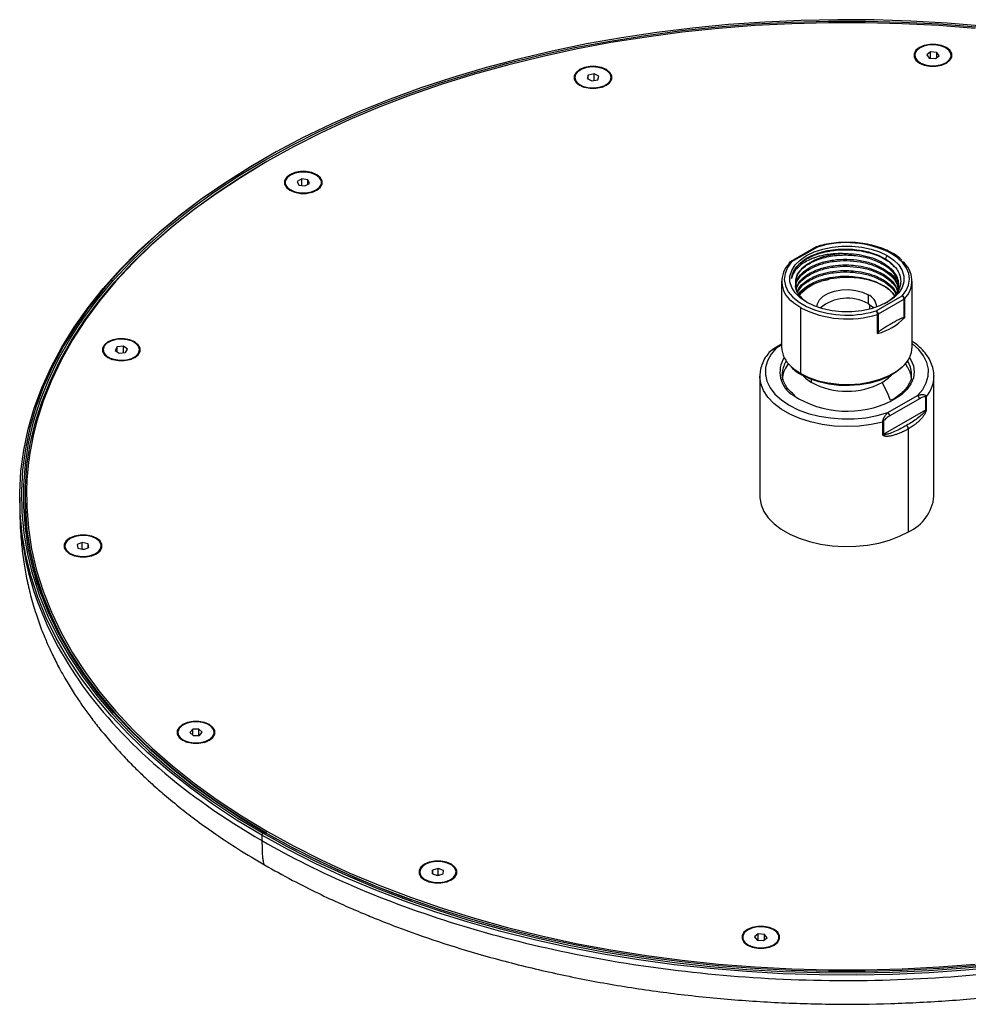
# Model space of a CAD drawing. Units: millimetres. Extents: x 13 to 1473, y 12 to 1043.
# Drawn here: x 1035 to 1209, y 561 to 742 of the extents above; entities that cross this region are included whole.
import ezdxf

# ---------------------------------------------------------------- set-up
doc = ezdxf.new("R2010")
doc.units = ezdxf.units.MM
doc.header["$LTSCALE"] = 5

msp = doc.modelspace()

# ---------------------------------------------------------------- linework, layer by layer
at = {"color": 7, "linetype": 'Continuous', "lineweight": 25}
for p, q in [((1204.8, 736.6), (1204.85, 736.69)), ((1201.91, 735.88), (1201.23, 735.34)), ((1201.23, 735.34), (1201.69, 734.73)), ((1201.69, 734.73), (1202.84, 734.65)), ((1203.06, 735.8), (1201.91, 735.88)), ((1201.91, 734.71), (1201.91, 735.88)), ((1202.84, 734.65), (1203.52, 735.19)), ((1203.52, 735.19), (1203.06, 735.8)), ((1203.06, 734.83), (1203.06, 735.8)), ((1200.01, 733.9), (1200.71, 733.49)), ((1200.11, 733.84), (1200.31, 733.63)), ((1204.04, 733.49), (1204.75, 733.9)), ((1204.44, 733.63), (1204.64, 733.84)), ((1139.03, 731.64), (1138.82, 730.98)), ((1138.82, 730.98), (1139.7, 730.55)), ((1140.12, 731.86), (1139.03, 731.64)), ((1139.03, 730.88), (1139.03, 731.64)), ((1141, 731.42), (1140.12, 731.86)), ((1140.12, 730.63), (1140.12, 731.86)), ((1140.79, 730.77), (1141, 731.42)), ((1142.33, 732.54), (1142.38, 732.63)), ((1137.54, 729.84), (1138.25, 729.43)), ((1137.64, 729.77), (1137.85, 729.57)), ((1139.7, 730.55), (1140.79, 730.77)), ((1141.57, 729.43), (1142.28, 729.84)), ((1141.97, 729.57), (1142.17, 729.77)), ((1089.1, 713.23), (1089.16, 713.32)), ((1086.38, 712.54), (1085.57, 712.07)), ((1085.57, 712.07), (1085.87, 711.42)), ((1085.87, 711.42), (1086.98, 711.25)), ((1087.5, 712.37), (1086.38, 712.54)), ((1086.38, 711.34), (1086.38, 712.54)), ((1086.98, 711.25), (1087.8, 711.72)), ((1087.8, 711.72), (1087.5, 712.37)), ((1087.5, 711.55), (1087.5, 712.37)), ((1085.02, 710.12), (1084.31, 710.53)), ((1084.42, 710.47), (1084.62, 710.26)), ((1088.34, 710.12), (1089.05, 710.53)), ((1088.74, 710.26), (1088.95, 710.47)), ((1180.91, 700.06), (1176.16, 697.32)), ((1181.16, 700.03), (1176.41, 697.29)), ((1193.63, 697.84), (1193.99, 698.46)), ((1193.28, 696.83), (1193.28, 697.09)), ((1193.28, 695.8), (1193.28, 696.05)), ((1193.28, 694.76), (1193.28, 695.02)), ((1174.56, 693.77), (1174.56, 681.7)), ((1193.28, 693.72), (1193.28, 693.98)), ((1193.28, 692.91), (1193.28, 692.94)), ((1198.56, 681.7), (1198.56, 693.77)), ((1190.45, 691.27), (1190.45, 689.64)), ((1190.8, 688.63), (1190.8, 689.42)), ((1191.97, 688.31), (1196.71, 691.05)), ((1197.07, 690.44), (1192.32, 687.7)), ((1197.07, 687.05), (1197.07, 690.44)), ((1197.15, 690.51), (1197.15, 687)), ((1178.08, 676.8), (1178.08, 688.87)), ((1191.68, 688.23), (1191.97, 688.31)), ((1192.2, 684.14), (1192.2, 687.65)), ((1192.32, 687.7), (1192.32, 684.31)), ((1055.66, 682.5), (1055.71, 682.6)), ((1174.56, 682.18), (1173.34, 681.48)), ((1052.48, 681.67), (1052.1, 681.04)), ((1052.1, 681.04), (1052.86, 680.54)), ((1053.62, 681.8), (1052.48, 681.67)), ((1052.48, 680.79), (1052.48, 681.67)), ((1052.86, 680.54), (1053.99, 680.66)), ((1054.37, 681.29), (1053.62, 681.8)), ((1053.62, 680.62), (1053.62, 681.8)), ((1053.99, 680.66), (1054.37, 681.29)), ((1174.56, 682.01), (1173.59, 681.45)), ((1050.87, 679.8), (1051.58, 679.39)), ((1050.97, 679.74), (1051.18, 679.54)), ((1052.27, 679.23), (1052.13, 679.34)), ((1054.9, 679.39), (1055.61, 679.8)), ((1055.3, 679.54), (1055.5, 679.74)), ((1174.71, 677.07), (1174.69, 676.69)), ((1198.42, 676.31), (1198.44, 676.69)), ((1170.56, 676.28), (1170.56, 654.24)), ((1180.09, 675.12), (1180.09, 675.69)), ((1202.56, 654.24), (1202.56, 676.28)), ((1194.1, 669.61), (1199.53, 672.75)), ((1199.88, 672.14), (1194.45, 669)), ((1195.06, 672.07), (1194.58, 671.81)), ((1195.31, 672.05), (1194.79, 671.76)), ((1201.04, 670.11), (1201.04, 672.4)), ((1201.14, 672.48), (1201.14, 670.19)), ((1193.3, 665.64), (1201.04, 670.11)), ((1193.15, 665.58), (1193.15, 667.87)), ((1193.3, 667.92), (1193.3, 665.64)), ((1197.88, 647.71), (1197.88, 666.65)), ((1034.56, 653.99), (1034.56, 653.01)), ((1035.56, 654.03), (1035.56, 653.99)), ((1048.62, 646.44), (1048.67, 646.54)), ((1046.07, 645.77), (1045.14, 645.37)), ((1045.14, 645.37), (1045.27, 644.71)), ((1045.27, 644.71), (1046.33, 644.44)), ((1046.07, 644.54), (1046.02, 644.52)), ((1047.13, 645.5), (1046.07, 645.77)), ((1046.07, 644.54), (1046.07, 645.77)), ((1046.38, 644.47), (1046.07, 644.54)), ((1046.33, 644.44), (1047.26, 644.84)), ((1047.26, 644.84), (1047.13, 645.5)), ((1047.13, 644.78), (1047.13, 645.5)), ((1043.83, 643.74), (1044.54, 643.33)), ((1043.93, 643.68), (1044.14, 643.47)), ((1046.53, 643.1), (1046.57, 643.18)), ((1047.86, 643.33), (1048.57, 643.74)), ((1048.26, 643.47), (1048.46, 643.68)), ((1069.38, 612.19), (1069.44, 612.28)), ((1066.35, 611.42), (1065.81, 610.83)), ((1065.81, 610.83), (1066.42, 610.26)), ((1067.5, 611.44), (1066.35, 611.42)), ((1066.35, 610.33), (1066.35, 611.42)), ((1066.42, 610.26), (1067.58, 610.29)), ((1068.12, 610.88), (1067.5, 611.44)), ((1067.5, 610.29), (1067.5, 611.44)), ((1067.58, 610.29), (1068.12, 610.88)), ((1064.59, 609.49), (1065.3, 609.08)), ((1064.7, 609.43), (1064.9, 609.22)), ((1068.42, 609.02), (1068.74, 609.22)), ((1068.62, 609.08), (1069.33, 609.49)), ((1069.02, 609.22), (1069.23, 609.43)), ((1079.08, 591.94), (1079.08, 590.96)), ((1079.79, 592.39), (1079.79, 592.35)), ((1113.83, 586.53), (1113.89, 586.62)), ((1110.43, 585.55), (1110.39, 584.88)), ((1110.39, 584.88), (1111.37, 584.53)), ((1111.46, 585.86), (1110.43, 585.55)), ((1110.43, 584.87), (1110.43, 585.55)), ((1111.46, 584.63), (1111.25, 584.57)), ((1111.37, 584.53), (1112.39, 584.84)), ((1112.43, 585.5), (1111.46, 585.86)), ((1111.46, 584.63), (1111.46, 585.86)), ((1111.58, 584.59), (1111.46, 584.63)), ((1112.39, 584.84), (1112.43, 585.5)), ((1109.04, 583.83), (1109.75, 583.42)), ((1109.15, 583.77), (1109.35, 583.56)), ((1113.07, 583.42), (1113.78, 583.83)), ((1113.47, 583.56), (1113.68, 583.77)), ((1170.28, 573.82), (1169.6, 573.28)), ((1171.43, 573.74), (1170.28, 573.82)), ((1170.28, 572.66), (1170.28, 573.82)), ((1171.89, 573.13), (1171.43, 573.74)), ((1171.43, 572.77), (1171.43, 573.74)), ((1173.17, 574.54), (1173.22, 574.64)), ((1168.38, 571.84), (1169.08, 571.43)), ((1168.48, 571.78), (1168.68, 571.57)), ((1169.6, 573.28), (1170.06, 572.67)), ((1170.06, 572.67), (1171.21, 572.6)), ((1171.21, 572.6), (1171.89, 573.13)), ((1172.41, 571.43), (1173.12, 571.84)), ((1172.81, 571.57), (1173.01, 571.78))]:
    msp.add_line(p, q, dxfattribs=at)
at = {"color": 7, "linetype": 'Continuous', "lineweight": 25, "flags": 128}
for points in [[(1211.62, 740.61), (1204.98, 741.16), (1198.3, 741.55), (1191.6, 741.76), (1184.88, 741.81), (1178.18, 741.68), (1171.48, 741.38), (1164.82, 740.91), (1158.2, 740.27), (1151.64, 739.46), (1145.14, 738.48), (1138.73, 737.34), (1132.41, 736.04), (1126.19, 734.58), (1120.09, 732.96), (1114.13, 731.18), (1108.3, 729.26), (1102.63, 727.19), (1097.12, 724.97), (1091.79, 722.62), (1086.64, 720.13), (1081.69, 717.52), (1076.95, 714.78), (1072.42, 711.92), (1068.11, 708.95), (1064.03, 705.87), (1060.2, 702.69), (1056.61, 699.41), (1053.27, 696.05), (1050.2, 692.61), (1047.42, 689.13)], [(1210.14, 740.19), (1203.44, 740.72), (1196.7, 741.07), (1189.94, 741.24), (1183.18, 741.24), (1176.42, 741.07), (1169.68, 740.72), (1162.98, 740.19), (1156.32, 739.49), (1149.73, 738.62), (1143.21, 737.59), (1136.77, 736.38), (1130.44, 735.01), (1124.22, 733.47), (1118.12, 731.78), (1112.17, 729.93), (1106.36, 727.92), (1100.71, 725.77), (1095.24, 723.48), (1089.95, 721.04), (1084.86, 718.47), (1079.97, 715.77), (1075.29, 712.95), (1070.84, 710.01), (1066.62, 706.96), (1062.64, 703.8), (1058.92, 700.54), (1055.45, 697.18), (1052.24, 693.75), (1049.31, 690.23), (1046.65, 686.64), (1044.27, 682.98), (1042.18, 679.27), (1040.38, 675.5), (1038.88, 671.69), (1037.67, 667.85), (1037.27, 666.31)], [(1045.25, 685.44), (1046.14, 686.75), (1048.81, 690.36), (1051.75, 693.89), (1054.97, 697.34), (1058.45, 700.71), (1062.19, 703.98), (1066.18, 707.15), (1070.42, 710.21), (1074.88, 713.16), (1079.58, 716), (1084.48, 718.71), (1089.6, 721.29), (1094.91, 723.73), (1100.4, 726.03), (1106.07, 728.19), (1111.89, 730.2), (1117.87, 732.06), (1123.99, 733.76), (1130.23, 735.3), (1136.59, 736.68), (1143.05, 737.89), (1149.59, 738.93), (1156.21, 739.8), (1162.89, 740.5), (1169.62, 741.03), (1176.38, 741.38), (1183.17, 741.56), (1189.96, 741.56), (1196.74, 741.38), (1203.5, 741.03), (1210.23, 740.5)], [(1204.85, 736.69), (1203.97, 737.07), (1202.92, 737.26), (1201.83, 737.26), (1200.79, 737.07), (1199.9, 736.69), (1199.26, 736.18), (1198.92, 735.58), (1198.92, 734.95), (1199.26, 734.35), (1199.9, 733.84)], [(1205.71, 735.05), (1205.66, 735.65), (1205.29, 736.22), (1204.64, 736.69), (1203.76, 737.03), (1202.75, 737.19), (1201.7, 737.16), (1200.72, 736.95), (1199.9, 736.57), (1199.33, 736.07), (1199.05, 735.48)], [(1199.9, 733.84), (1200.79, 733.47), (1201.83, 733.27), (1202.92, 733.27), (1203.97, 733.47), (1204.85, 733.84), (1205.5, 734.35), (1205.83, 734.95), (1205.83, 735.58), (1205.5, 736.18), (1204.85, 736.69)], [(1199.05, 735.48), (1199.09, 734.88), (1199.46, 734.31), (1200.12, 733.84), (1200.99, 733.5), (1202, 733.34), (1203.05, 733.37), (1204.03, 733.58), (1204.85, 733.96), (1205.43, 734.47), (1205.71, 735.05)], [(1142.38, 732.63), (1141.5, 733), (1140.46, 733.2), (1139.36, 733.2), (1138.32, 733), (1137.43, 732.63), (1136.79, 732.12), (1136.45, 731.52), (1136.45, 730.89), (1136.79, 730.29), (1137.43, 729.77)], [(1143.07, 731.84), (1142.58, 732.37), (1141.82, 732.79), (1140.87, 733.05), (1139.83, 733.14), (1138.8, 733.03), (1137.88, 732.74), (1137.16, 732.3), (1136.7, 731.76), (1136.56, 731.16), (1136.75, 730.56)], [(1136.75, 730.56), (1137.24, 730.03), (1138, 729.61), (1138.95, 729.35), (1139.98, 729.27), (1141.02, 729.38), (1141.94, 729.66), (1142.66, 730.1), (1143.12, 730.65), (1143.26, 731.25), (1143.07, 731.84)], [(1137.43, 729.77), (1138.32, 729.4), (1139.36, 729.21), (1140.46, 729.21), (1141.5, 729.4), (1142.38, 729.77), (1143.03, 730.29), (1143.37, 730.89), (1143.37, 731.52), (1143.03, 732.12), (1142.38, 732.63)], [(1079.08, 591.94), (1074.43, 594.75), (1070, 597.67), (1065.8, 600.7), (1061.84, 603.84), (1058.12, 607.07), (1054.65, 610.4), (1051.44, 613.81), (1048.49, 617.3), (1045.81, 620.86), (1043.41, 624.49), (1041.29, 628.17), (1039.45, 631.91), (1037.91, 635.68), (1036.65, 639.5), (1035.69, 643.34), (1035.02, 647.2), (1034.65, 651.08), (1034.57, 654.96), (1034.79, 658.84), (1035.31, 662.71), (1036.13, 666.57), (1037.24, 670.4), (1038.64, 674.19), (1040.34, 677.95), (1042.32, 681.66), (1044.58, 685.32), (1047.12, 688.91), (1049.93, 692.44), (1053.01, 695.89), (1056.35, 699.26), (1059.95, 702.54), (1063.79, 705.73), (1067.87, 708.81), (1072.19, 711.79), (1076.73, 714.65), (1079.29, 716.16)], [(1079.79, 592.39), (1075.11, 595.22), (1070.65, 598.17), (1066.42, 601.23), (1062.44, 604.39), (1058.71, 607.65), (1055.23, 611.01), (1052.02, 614.46), (1049.08, 617.98), (1046.42, 621.58), (1044.04, 625.24), (1041.94, 628.96), (1040.14, 632.73), (1038.63, 636.55), (1037.42, 640.4), (1036.51, 644.27), (1035.9, 648.17), (1035.6, 652.08), (1035.6, 655.99), (1035.9, 659.9), (1036.51, 663.79), (1037.42, 667.67), (1038.63, 671.52), (1040.14, 675.33), (1041.94, 679.1), (1044.04, 682.82), (1046.42, 686.49), (1049.08, 690.08), (1052.02, 693.61), (1055.23, 697.05), (1058.71, 700.41), (1062.44, 703.67), (1066.42, 706.84), (1070.65, 709.9), (1075.11, 712.84), (1079.79, 715.67), (1079.98, 715.78)], [(1089.16, 713.32), (1088.27, 713.7), (1087.23, 713.89), (1086.14, 713.89), (1085.09, 713.7), (1084.21, 713.32), (1083.56, 712.81), (1083.23, 712.21), (1083.23, 711.58), (1083.56, 710.98), (1084.21, 710.47)], [(1089.05, 713.26), (1088.2, 713.62), (1087.21, 713.81), (1086.16, 713.81), (1085.16, 713.62), (1084.31, 713.26), (1083.7, 712.77), (1083.37, 712.2), (1083.37, 711.59), (1083.7, 711.02), (1084.31, 710.53)], [(1084.21, 710.47), (1085.09, 710.09), (1086.14, 709.9), (1087.23, 709.9), (1088.27, 710.09), (1089.16, 710.47), (1089.8, 710.98), (1090.14, 711.58), (1090.14, 712.21), (1089.8, 712.81), (1089.16, 713.32)], [(1084.31, 710.53), (1085.16, 710.17), (1086.16, 709.99), (1087.21, 709.99), (1088.2, 710.17), (1089.05, 710.53), (1089.67, 711.02), (1089.99, 711.59), (1089.99, 712.2), (1089.67, 712.77), (1089.05, 713.26)], [(1179.14, 689.89), (1177.96, 690.7), (1177.05, 691.61), (1176.42, 692.6), (1176.1, 693.65), (1176.1, 694.7), (1176.42, 695.74), (1177.05, 696.74), (1177.96, 697.65), (1179.14, 698.46), (1180.54, 699.14), (1182.12, 699.67), (1183.84, 700.03), (1185.65, 700.21), (1187.48, 700.21), (1189.28, 700.03), (1191, 699.67), (1192.58, 699.14), (1193.99, 698.46)], [(1185.77, 698.82), (1183.94, 698.63), (1182.21, 698.23), (1180.64, 697.65), (1179.31, 696.9), (1178.25, 696.01), (1177.51, 695.03), (1177.12, 693.97), (1177.09, 692.9)], [(1193.99, 698.46), (1195.16, 697.65), (1196.08, 696.74), (1196.7, 695.74), (1197.02, 694.7), (1197.02, 693.65), (1196.7, 692.6), (1196.08, 691.61), (1195.16, 690.7), (1193.99, 689.89), (1192.58, 689.21), (1191, 688.68), (1189.28, 688.32), (1187.48, 688.13), (1185.65, 688.13), (1183.84, 688.32), (1182.12, 688.68), (1180.54, 689.21), (1179.14, 689.89)], [(1196.71, 691.05), (1197.44, 692.02), (1197.89, 693.05), (1198.06, 694.1), (1197.94, 695.15), (1197.52, 696.18), (1196.83, 697.16), (1195.88, 698.06), (1194.69, 698.87)], [(1176.41, 697.29), (1175.64, 696.26), (1175.19, 695.16), (1175.06, 694.04), (1175.27, 692.92), (1175.8, 691.83), (1176.64, 690.81), (1177.77, 689.89), (1179.14, 689.1)], [(1177.78, 691.12), (1178.26, 691.7), (1179.25, 692.53), (1180.49, 693.25), (1181.94, 693.82), (1183.54, 694.23), (1185.25, 694.46), (1187, 694.51), (1188.74, 694.37), (1190.4, 694.05), (1191.93, 693.55), (1193.28, 692.91)], [(1181.06, 689.03), (1181.15, 689.6), (1181.55, 690.33), (1182.23, 690.99), (1183.17, 691.53), (1184.3, 691.92), (1185.57, 692.15), (1186.89, 692.2), (1188.2, 692.06), (1189.41, 691.75), (1190.45, 691.27)], [(1178.08, 688.87), (1176.84, 689.71), (1176.35, 690.13)], [(1190.45, 689.64), (1191.27, 689.04), (1191.48, 688.82)], [(1047.42, 689.13), (1047.39, 689.09), (1044.86, 685.5), (1042.6, 681.85), (1040.63, 678.15), (1038.94, 674.4), (1037.54, 670.61), (1036.43, 666.79), (1035.61, 662.94), (1035.09, 659.08), (1034.87, 655.21), (1034.95, 651.33), (1035.32, 647.46), (1035.98, 643.61), (1036.73, 640.53)], [(1036.48, 643.17), (1036.21, 644.46), (1035.6, 648.36), (1035.3, 652.28), (1035.3, 656.2), (1035.6, 660.11), (1036.21, 664.02), (1037.12, 667.9), (1038.34, 671.76), (1039.85, 675.58), (1041.65, 679.36), (1043.75, 683.08), (1045.25, 685.44)], [(1055.71, 682.6), (1054.83, 682.97), (1053.79, 683.16), (1052.69, 683.16), (1051.65, 682.97), (1050.76, 682.6), (1050.12, 682.09), (1049.78, 681.48), (1049.78, 680.85), (1050.12, 680.25), (1050.76, 679.74)], [(1054.34, 682.99), (1053.31, 683.1), (1052.27, 683.02), (1051.33, 682.76), (1050.57, 682.34), (1050.08, 681.81), (1049.89, 681.21), (1050.03, 680.61), (1050.48, 680.07), (1051.21, 679.63), (1052.13, 679.34)], [(1050.76, 679.74), (1051.65, 679.37), (1052.69, 679.17), (1053.79, 679.17), (1054.83, 679.37), (1055.71, 679.74), (1056.36, 680.25), (1056.7, 680.85), (1056.7, 681.48), (1056.36, 682.09), (1055.71, 682.6)], [(1052.13, 679.34), (1053.16, 679.23), (1054.2, 679.32), (1055.15, 679.58), (1055.9, 680), (1056.4, 680.53), (1056.59, 681.12), (1056.45, 681.72), (1055.99, 682.27), (1055.27, 682.71), (1054.34, 682.99)], [(1199.53, 672.75), (1200.49, 673.88), (1201.15, 675.08), (1201.5, 676.33), (1201.54, 677.59), (1201.26, 678.84), (1200.66, 680.05), (1199.77, 681.2), (1198.6, 682.27), (1198.56, 682.3)], [(1173.59, 681.45), (1172.64, 680.32), (1171.97, 679.12), (1171.62, 677.87), (1171.59, 676.61), (1171.87, 675.36), (1172.46, 674.15), (1173.35, 672.99), (1174.53, 671.93), (1175.96, 670.98), (1177.61, 670.15), (1179.45, 669.47), (1181.44, 668.96), (1183.55, 668.62), (1185.71, 668.45), (1187.9, 668.47), (1190.05, 668.68), (1192.14, 669.06), (1194.1, 669.61)], [(1175.81, 678.62), (1175.66, 678.39), (1175.29, 677.79)], [(1198.07, 679.73), (1198.33, 679.31), (1198.78, 678.22), (1198.94, 677.1), (1198.78, 675.98), (1198.33, 674.89), (1197.59, 673.86), (1196.57, 672.9), (1195.31, 672.05)], [(1197.83, 677.79), (1197.79, 677.85), (1197.31, 678.62)], [(1176.34, 678.07), (1176.8, 677.67), (1178.08, 676.8)], [(1178.08, 676.8), (1179.59, 676.06), (1181.29, 675.47), (1183.14, 675.06), (1185.08, 674.82), (1187.06, 674.77), (1189.02, 674.92), (1190.92, 675.24), (1192.7, 675.74), (1194.32, 676.41), (1195.72, 677.22), (1196.77, 678.06)], [(1197, 678.26), (1196.62, 677.86), (1195.5, 676.96), (1194.13, 676.17), (1192.56, 675.52), (1190.82, 675.03), (1188.97, 674.71), (1187.05, 674.57), (1185.11, 674.62), (1183.22, 674.85), (1181.42, 675.25), (1179.76, 675.82), (1178.28, 676.54)], [(1170.56, 676.15), (1170.56, 676.26), (1170.56, 676.28)], [(1193.15, 667.87), (1191.01, 667.41), (1188.79, 667.14), (1186.52, 667.05), (1184.25, 667.14), (1182.03, 667.43), (1179.9, 667.89), (1177.9, 668.52), (1176.08, 669.3), (1174.47, 670.23), (1173.11, 671.28), (1172.02, 672.44), (1171.22, 673.67), (1170.73, 674.95), (1170.56, 676.15)], [(1178.38, 676.49), (1178.95, 675.92), (1180.09, 675.12)], [(1193.03, 675.12), (1194.17, 675.92), (1194.75, 676.49)], [(1194.6, 671.82), (1194, 673.25), (1193.03, 675.12)], [(1202.56, 676.42), (1202.56, 676.31), (1202.56, 676.28)], [(1035.84, 655.92), (1035.85, 652.28), (1036.15, 648.38), (1036.76, 644.49), (1037.67, 640.62), (1038.88, 636.78), (1040.38, 632.97), (1042.18, 629.21), (1044.27, 625.49), (1046.65, 621.84), (1049.31, 618.25), (1052.24, 614.73), (1055.45, 611.29), (1058.92, 607.94), (1062.64, 604.68), (1066.62, 601.52), (1070.84, 598.46), (1075.29, 595.52), (1079.97, 592.7)], [(1035.56, 653.99), (1035.6, 652.04), (1035.9, 648.13), (1036.51, 644.23), (1037.42, 640.35), (1038.63, 636.51), (1040.14, 632.69), (1041.94, 628.92), (1044.04, 625.2), (1046.42, 621.54), (1049.08, 617.94), (1052.02, 614.42), (1055.23, 610.97), (1058.71, 607.61), (1062.44, 604.35), (1066.42, 601.18), (1070.65, 598.13), (1075.11, 595.18), (1079.79, 592.35)], [(1170.56, 654.24), (1170.57, 653.92), (1170.79, 652.67), (1171.31, 651.44), (1172.11, 650.27), (1173.18, 649.17), (1174.5, 648.17), (1176.05, 647.27), (1177.79, 646.51), (1179.69, 645.9), (1181.72, 645.43), (1183.84, 645.13), (1186.02, 645.01), (1188.2, 645.05), (1190.35, 645.26), (1192.43, 645.64), (1194.4, 646.19), (1196.23, 646.88), (1197.88, 647.71)], [(1048.67, 646.54), (1047.79, 646.91), (1046.75, 647.1), (1045.65, 647.1), (1044.61, 646.91), (1043.72, 646.54), (1043.08, 646.02), (1042.74, 645.42), (1042.74, 644.79), (1043.08, 644.19), (1043.72, 643.68)], [(1045.82, 647.03), (1044.81, 646.87), (1043.94, 646.53), (1043.29, 646.06), (1042.92, 645.49), (1042.87, 644.89), (1043.15, 644.31), (1043.73, 643.8), (1044.55, 643.42), (1045.53, 643.21), (1046.57, 643.18)], [(1043.72, 643.68), (1044.61, 643.31), (1045.65, 643.11), (1046.75, 643.11), (1047.79, 643.31), (1048.67, 643.68), (1049.32, 644.19), (1049.66, 644.79), (1049.66, 645.42), (1049.32, 646.02), (1048.67, 646.54)], [(1046.57, 643.18), (1047.59, 643.35), (1048.46, 643.68), (1049.11, 644.15), (1049.48, 644.72), (1049.53, 645.32), (1049.25, 645.91), (1048.67, 646.41), (1047.85, 646.79), (1046.87, 647), (1045.82, 647.03)], [(1079.58, 592.48), (1074.88, 595.31), (1070.42, 598.26), (1066.18, 601.32), (1062.19, 604.5), (1058.45, 607.77), (1054.97, 611.13), (1051.75, 614.58), (1048.81, 618.11), (1046.14, 621.72), (1043.75, 625.39), (1041.65, 629.12), (1039.85, 632.89), (1038.34, 636.72), (1037.12, 640.57), (1036.48, 643.17)], [(1036.73, 640.53), (1036.95, 639.77), (1038.2, 635.97), (1039.75, 632.19), (1041.58, 628.47), (1043.69, 624.79), (1046.09, 621.17), (1048.76, 617.62), (1051.7, 614.13), (1054.91, 610.73), (1058.37, 607.41), (1062.08, 604.18), (1066.04, 601.05), (1070.23, 598.03), (1074.65, 595.11), (1079.29, 592.31)], [(1069.44, 612.28), (1068.55, 612.65), (1067.51, 612.85), (1066.41, 612.85), (1065.37, 612.65), (1064.49, 612.28), (1063.84, 611.77), (1063.5, 611.17), (1063.5, 610.54), (1063.84, 609.94), (1064.49, 609.42)], [(1065.18, 612.49), (1064.39, 612.09), (1063.85, 611.57), (1063.62, 610.98), (1063.71, 610.38), (1064.13, 609.82), (1064.81, 609.37), (1065.71, 609.06), (1066.74, 608.92), (1067.78, 608.98), (1068.74, 609.22)], [(1064.49, 609.42), (1065.37, 609.05), (1066.41, 608.86), (1067.51, 608.86), (1068.55, 609.05), (1069.44, 609.42), (1070.08, 609.94), (1070.42, 610.54), (1070.42, 611.17), (1070.08, 611.77), (1069.44, 612.28)], [(1068.74, 609.22), (1069.53, 609.61), (1070.07, 610.13), (1070.3, 610.72), (1070.21, 611.33), (1069.8, 611.88), (1069.11, 612.34), (1068.21, 612.65), (1067.19, 612.78), (1066.14, 612.73), (1065.18, 612.49)], [(1214.98, 567.79), (1208.34, 567.15), (1201.67, 566.68), (1194.96, 566.38), (1188.24, 566.25), (1181.52, 566.29), (1174.8, 566.51), (1168.11, 566.89), (1161.46, 567.45), (1154.85, 568.17), (1148.31, 569.07), (1141.84, 570.13), (1135.45, 571.35), (1129.17, 572.74), (1123, 574.28), (1116.96, 575.98), (1111.05, 577.84), (1105.29, 579.84), (1099.68, 581.99), (1094.25, 584.28), (1089, 586.7), (1083.94, 589.26), (1079.08, 591.94)], [(1079.29, 592.31), (1084.14, 589.63), (1089.19, 587.08), (1094.43, 584.66), (1099.86, 582.38), (1105.45, 580.23), (1111.2, 578.23), (1117.09, 576.38), (1123.13, 574.69), (1129.28, 573.14), (1135.55, 571.76), (1141.92, 570.54), (1148.38, 569.48), (1154.91, 568.59), (1161.51, 567.86), (1168.15, 567.31), (1174.83, 566.92), (1181.53, 566.71), (1188.24, 566.67), (1194.95, 566.8), (1201.64, 567.1), (1208.3, 567.57), (1214.92, 568.21)], [(1210.23, 567.97), (1203.5, 567.44), (1196.74, 567.09), (1189.96, 566.91), (1183.17, 566.91), (1176.38, 567.09), (1169.62, 567.44), (1162.89, 567.97), (1156.21, 568.67), (1149.59, 569.54), (1143.05, 570.58), (1136.59, 571.79), (1130.23, 573.17), (1123.99, 574.71), (1117.87, 576.41), (1111.89, 578.27), (1106.07, 580.28), (1100.4, 582.44), (1094.91, 584.74), (1089.6, 587.19), (1084.48, 589.77), (1079.58, 592.48)], [(1079.97, 592.7), (1084.86, 590), (1089.95, 587.43), (1095.24, 585), (1100.71, 582.7), (1106.36, 580.55), (1112.17, 578.55), (1118.12, 576.7), (1124.22, 575), (1130.44, 573.47), (1136.77, 572.09), (1143.21, 570.89), (1149.73, 569.85), (1156.32, 568.98), (1162.98, 568.28), (1169.68, 567.76), (1176.42, 567.41), (1183.18, 567.23), (1189.94, 567.23), (1196.7, 567.41), (1203.44, 567.76), (1210.14, 568.28)], [(1113.89, 586.62), (1113, 586.99), (1111.96, 587.19), (1110.86, 587.19), (1109.82, 586.99), (1108.94, 586.62), (1108.29, 586.11), (1107.96, 585.51), (1107.96, 584.88), (1108.29, 584.28), (1108.94, 583.76)], [(1108.58, 586.22), (1108.16, 585.67), (1108.07, 585.06), (1108.3, 584.47), (1108.84, 583.95), (1109.63, 583.56), (1110.59, 583.32), (1111.64, 583.26), (1112.66, 583.4), (1113.56, 583.71), (1114.25, 584.16)], [(1114.25, 584.16), (1114.66, 584.72), (1114.75, 585.32), (1114.52, 585.91), (1113.98, 586.43), (1113.19, 586.83), (1112.23, 587.07), (1111.19, 587.12), (1110.16, 586.99), (1109.27, 586.68), (1108.58, 586.22)], [(1108.94, 583.76), (1109.82, 583.39), (1110.86, 583.2), (1111.96, 583.2), (1113, 583.39), (1113.89, 583.76), (1114.53, 584.28), (1114.87, 584.88), (1114.87, 585.51), (1114.53, 586.11), (1113.89, 586.62)], [(1173.22, 574.64), (1172.34, 575.01), (1171.29, 575.2), (1170.2, 575.2), (1169.16, 575.01), (1168.27, 574.64), (1167.63, 574.12), (1167.29, 573.52), (1167.29, 572.89), (1167.63, 572.29), (1168.27, 571.78)], [(1174.08, 572.99), (1174.03, 573.6), (1173.66, 574.16), (1173.01, 574.63), (1172.13, 574.97), (1171.12, 575.13), (1170.07, 575.1), (1169.09, 574.89), (1168.27, 574.51), (1167.7, 574.01), (1167.42, 573.42)], [(1168.27, 571.78), (1169.16, 571.41), (1170.2, 571.21), (1171.29, 571.21), (1172.34, 571.41), (1173.22, 571.78), (1173.87, 572.29), (1174.2, 572.89), (1174.2, 573.52), (1173.87, 574.12), (1173.22, 574.64)], [(1167.42, 573.42), (1167.46, 572.82), (1167.83, 572.25), (1168.49, 571.78), (1169.36, 571.45), (1170.37, 571.29), (1171.42, 571.31), (1172.4, 571.53), (1173.22, 571.9), (1173.8, 572.41), (1174.08, 572.99)]]:
    msp.add_lwpolyline(points, dxfattribs=at)
at = {"color": 7, "linetype": 'Continuous', "lineweight": 25}
for centre, radius, start, end in [((1186.49, 682.82), 18.02, 62.9299, 107.233), ((1181.16, 699.62), 0.5, 107.0927, 119.9973), ((1181.01, 699.83), 0.251, 54.3824, 114.3071), ((1181.03, 699.95), 0.151, 32.0307, 97.3), ((1194.84, 698.68), 0.24, 64.0423, 127.2535), ((1179.23, 693.74), 4.62, 134.837, 231.4218), ((1176.26, 697.03), 0.295, 138.5025, 181.5924), ((1176.41, 696.89), 0.5, 119.9973, 137.3023), ((1176.28, 696.98), 0.344, 67.7274, 133.6036), ((1176.27, 697.09), 0.251, 54.3824, 114.3071), ((1193.89, 693.79), 4.62, 314.837, 51.4218), ((1189.4, 688.82), 2.67, 4.4583, 66.8619), ((1190.36, 687.45), 6.19, 35.9462, 61.8548), ((1186.65, 682.83), 7.8, 60.7941, 129.8886), ((1196.3, 690.41), 0.768, 2.6055, 57.3945), ((1196.53, 690.46), 0.622, 4.7689, 73.333), ((1196.88, 690.76), 0.372, 299.3306, 316.5461), ((1186.63, 705.61), 18.8, 242.9299, 287.233), ((1186.6, 705.72), 18.21, 245.815, 286.1908), ((1191.11, 687.64), 1.1, 0.7914, 38.2506), ((1191.55, 687.67), 0.768, 2.6055, 57.3945), ((1192.04, 688.2), 0.576, 286.7264, 299.5672), ((1189.27, 694.94), 11.19, 285.2058, 314.7888), ((1173.45, 681.26), 0.24, 52.7462, 115.9602), ((1179.63, 681.93), 5.08, 182.664, 229.494), ((1193.5, 681.92), 5.07, 310.2496, 357.4049), ((1179.21, 677.05), 4.95, 147.1751, 239.4267), ((1179.2, 676.58), 4.52, 146.2489, 173.7806), ((1194.1, 676.65), 4.34, 0.53, 34.2835), ((1179.07, 675.57), 4.38, 149.54, 179.1856), ((1178.29, 676.76), 0.214, 169.8407, 268.1398), ((1194.16, 675.6), 4.28, 0.4481, 30.8263), ((1186.56, 687.6), 14.06, 242.6097, 297.3903), ((1196.4, 676.42), 6.16, 320.3145, 358.7701), ((1186.65, 688.31), 18.44, 237.3311, 296.1911), ((1195.17, 671.85), 0.246, 53.7026, 115.0087), ((1199.12, 672.1), 0.768, 2.6055, 57.3945), ((1200.87, 672.7), 0.352, 298.9652, 320.7697), ((1193.68, 668.97), 0.768, 2.6055, 57.3945), ((1200.87, 670.42), 0.352, 298.9652, 320.7697), ((1193, 668.45), 0.598, 284.1169, 299.3907), ((1087.03, 654.17), 51.22, 166.2839, 178.0371), ((1197.11, 666.61), 0.768, 2.6055, 57.3945), ((1193, 666.16), 0.598, 284.1169, 299.3907), ((1194.57, 655.02), 8.03, 294.3044, 354.3755), ((1079.54, 591.92), 0.461, 122.6055, 177.3945), ((1080.17, 592.38), 0.384, 122.6055, 177.3945), ((1163.11, 738.56), 168.25, 240.316, 250.3645)]:
    msp.add_arc(centre, radius, start, end, dxfattribs=at)
for points, knots in [([(1186.35, 700.89), (1186.21, 700.89), (1185.47, 700.91), (1184.13, 700.78), (1182.48, 700.52), (1181.47, 700.23), (1181.01, 700.1)], [0, 0, 0, 0, 0.078018, 0.400121, 0.722395, 1, 1, 1, 1]), ([(1194.94, 698.89), (1194.71, 699.02), (1194.04, 699.39), (1192.8, 699.91), (1191.19, 700.39), (1189.48, 700.72), (1187.85, 700.89), (1186.8, 700.89), (1186.35, 700.89)], [0, 0, 0, 0, 0.09999, 0.289442, 0.478782, 0.66791, 0.856872, 1, 1, 1, 1]), ([(1176.39, 694.24), (1176.56, 694.87), (1176.9, 696.12), (1178.75, 697.74), (1181.37, 698.94), (1184.56, 699.57), (1187.98, 699.58), (1191.21, 698.93), (1193.83, 697.84), (1194.87, 696.82), (1195.32, 696.38)], [0, 0, 0, 0, 0.129044, 0.258217, 0.385748, 0.515704, 0.642858, 0.772581, 0.900744, 1, 1, 1, 1]), ([(1185.77, 698.82), (1185.67, 698.82), (1185.45, 698.83), (1185.12, 698.82), (1184.77, 698.81), (1184.39, 698.8), (1183.99, 698.77), (1183.29, 698.7), (1182.43, 698.56), (1181.51, 698.35), (1180.8, 698.13), (1180.11, 697.88), (1179.29, 697.51), (1178.27, 696.92), (1177.49, 696.25), (1176.99, 695.63), (1176.74, 695.22), (1176.56, 694.86), (1176.45, 694.53), (1176.41, 694.33), (1176.39, 694.24)], [0, 0, 0, 0, 0.02222, 0.04589, 0.071017, 0.09761, 0.125677, 0.158832, 0.250286, 0.31892, 0.375275, 0.42761, 0.499737, 0.605007, 0.750115, 0.813834, 0.870761, 0.920811, 0.963911, 1, 1, 1, 1]), ([(1177.15, 693.34), (1177.16, 693.73), (1177.18, 694.67), (1178.23, 696.05), (1180.05, 697.32), (1182.5, 698.21), (1185.31, 698.63), (1188.24, 698.54), (1191.05, 697.96), (1192.54, 697.21), (1193.28, 696.83)], [0, 0, 0, 0, 0.092759, 0.223663, 0.352109, 0.481781, 0.612299, 0.740182, 0.87096, 1, 1, 1, 1]), ([(1179.77, 698.3), (1179.84, 698.34), (1180.01, 698.42), (1180.29, 698.54), (1180.61, 698.67), (1180.99, 698.82), (1181.42, 698.96), (1181.91, 699.11), (1182.46, 699.25), (1183.47, 699.46), (1184.92, 699.65), (1186.73, 699.69), (1188.6, 699.55), (1190.08, 699.26), (1191.21, 698.93), (1191.85, 698.7), (1192.4, 698.48), (1192.88, 698.25), (1193.28, 698.04), (1193.52, 697.9), (1193.63, 697.84)], [0, 0, 0, 0, 0.019876, 0.043036, 0.069476, 0.09919, 0.132172, 0.168416, 0.207915, 0.25066, 0.380887, 0.500229, 0.60334, 0.749843, 0.802455, 0.850685, 0.894543, 0.934042, 0.969192, 1, 1, 1, 1]), ([(1185.77, 698.82), (1186.11, 698.83), (1186.45, 698.83), (1187.12, 698.81), (1187.46, 698.79), (1188.48, 698.7), (1189.16, 698.59), (1190.47, 698.29), (1191.1, 698.1), (1192.27, 697.64), (1192.8, 697.38), (1193.28, 697.09)], [0, 0, 0, 0, 0.125, 0.125, 0.25, 0.25, 0.5, 0.5, 0.75, 0.75, 1, 1, 1, 1]), ([(1196.67, 697.6), (1196.54, 697.73), (1196.12, 698.15), (1195.5, 698.57), (1195.02, 698.85), (1194.94, 698.89)], [0, 0, 0, 0, 0.271719, 0.887305, 1, 1, 1, 1]), ([(1176.39, 694.24), (1176.46, 695.01), (1176.8, 695.77), (1177.96, 697.16), (1178.77, 697.79), (1179.77, 698.3)], [0, 0, 0, 0, 0.5, 0.5, 1, 1, 1, 1]), ([(1177.15, 692.68), (1177.2, 693.02), (1177.32, 693.82), (1178.25, 694.99), (1179.76, 696.1), (1181.76, 696.94), (1184.07, 697.45), (1186.56, 697.59), (1189.04, 697.36), (1191.39, 696.78), (1192.65, 696.12), (1193.28, 695.8)], [0, 0, 0, 0, 0.082841, 0.198723, 0.312625, 0.426528, 0.54241, 0.656313, 0.770215, 0.886097, 1, 1, 1, 1]), ([(1177.19, 693.12), (1177.23, 693.39), (1177.35, 694.14), (1178.26, 695.25), (1179.76, 696.36), (1181.76, 697.2), (1184.07, 697.71), (1186.56, 697.85), (1189.04, 697.62), (1191.39, 697.04), (1192.65, 696.38), (1193.28, 696.05)], [0, 0, 0, 0, 0.069019, 0.186647, 0.302267, 0.417886, 0.535514, 0.651133, 0.766753, 0.884381, 1, 1, 1, 1]), ([(1177.21, 692.44), (1177.37, 692.82), (1177.7, 693.6), (1178.68, 694.55), (1179.81, 695.29), (1181.16, 695.92), (1182.89, 696.45), (1184.8, 696.72), (1186.56, 696.78), (1188.32, 696.67), (1190.22, 696.31), (1191.97, 695.73), (1192.89, 695.23), (1193.28, 695.02)], [0, 0, 0, 0, 0.101168, 0.205831, 0.280935, 0.356039, 0.460701, 0.565364, 0.640467, 0.71542, 0.820233, 0.924749, 1, 1, 1, 1]), ([(1193.28, 697.09), (1193.69, 696.81), (1194.52, 696.26), (1195.39, 695.26), (1195.94, 694.19), (1196.11, 693.09), (1196, 692.13), (1195.69, 691.58), (1195.57, 691.38)], [0, 0, 0, 0, 0.179655, 0.35931, 0.538965, 0.71862, 0.898275, 1, 1, 1, 1]), ([(1193.28, 696.83), (1193.71, 696.58), (1194.1, 696.29), (1194.8, 695.67), (1195.1, 695.34), (1195.58, 694.64), (1195.76, 694.28), (1196, 693.55), (1196.06, 693.18), (1196.06, 692.83)], [0, 0, 0, 0, 0.25, 0.25, 0.5, 0.5, 0.75, 0.75, 1, 1, 1, 1]), ([(1193.63, 697.84), (1193.99, 697.6), (1194.84, 697.03), (1195.69, 696.08), (1196.21, 695.13), (1196.42, 694.38), (1196.47, 693.73), (1196.41, 693.07), (1196.18, 692.32), (1195.73, 691.51), (1195.08, 690.75), (1194.33, 690.14), (1193.8, 689.77), (1193.52, 689.62), (1193.48, 689.6)], [0, 0, 0, 0, 0.104213, 0.247412, 0.348867, 0.431343, 0.494919, 0.565365, 0.64785, 0.742302, 0.844573, 0.926995, 0.989651, 1, 1, 1, 1]), ([(1177.27, 692.18), (1177.3, 692.33), (1177.41, 692.95), (1178.27, 693.95), (1179.76, 695.06), (1181.76, 695.9), (1184.07, 696.41), (1186.56, 696.56), (1189.04, 696.32), (1191.39, 695.74), (1192.65, 695.08), (1193.28, 694.76)], [0, 0, 0, 0, 0.0403324, 0.161585, 0.280767, 0.3999489, 0.5212015, 0.6403835, 0.7595655, 0.880818, 1, 1, 1, 1]), ([(1177.45, 691.87), (1177.55, 692.09), (1177.82, 692.71), (1178.68, 693.51), (1179.81, 694.26), (1181.16, 694.89), (1182.89, 695.41), (1184.8, 695.69), (1186.56, 695.74), (1188.32, 695.63), (1190.22, 695.28), (1191.97, 694.7), (1192.89, 694.19), (1193.28, 693.98)], [0, 0, 0, 0, 0.0617485, 0.1710012, 0.2493988, 0.3277965, 0.4370491, 0.5463019, 0.6246994, 0.70294, 0.8123493, 0.921449, 1, 1, 1, 1]), ([(1177.51, 691.77), (1177.75, 692.15), (1178.27, 692.97), (1179.78, 694.02), (1181.75, 694.87), (1184.08, 695.37), (1186.56, 695.52), (1189.04, 695.29), (1191.39, 694.7), (1192.65, 694.05), (1193.28, 693.72)], [0, 0, 0, 0, 0.111907, 0.238151, 0.364395, 0.492832, 0.619076, 0.745319, 0.873756, 1, 1, 1, 1]), ([(1193.28, 696.05), (1193.81, 695.68), (1194.89, 694.92), (1195.79, 693.67), (1195.91, 692.83), (1195.96, 692.49)], [0, 0, 0, 0, 0.368879, 0.744167, 1, 1, 1, 1]), ([(1193.28, 695.8), (1193.81, 695.42), (1194.89, 694.66), (1195.77, 693.44), (1195.89, 692.65), (1195.94, 692.34)], [0, 0, 0, 0, 0.379599, 0.765792, 1, 1, 1, 1]), ([(1193.28, 695.02), (1193.63, 694.79), (1194.46, 694.23), (1195.41, 693.22), (1195.73, 692.42), (1195.89, 692.03)], [0, 0, 0, 0, 0.271474, 0.651103, 1, 1, 1, 1]), ([(1193.28, 694.76), (1193.81, 694.38), (1194.88, 693.62), (1195.68, 692.59), (1195.8, 691.98), (1195.82, 691.86)], [0, 0, 0, 0, 0.443716, 0.895141, 1, 1, 1, 1]), ([(1193.5, 695.75), (1193.57, 695.72), (1194.55, 695.31), (1195.45, 694.54), (1195.82, 693.77), (1195.88, 693.63)], [0, 0, 0, 0, 0.056956, 0.82903, 1, 1, 1, 1]), ([(1177.73, 691.38), (1177.75, 691.42), (1177.96, 691.84), (1178.69, 692.47), (1179.81, 693.22), (1181.16, 693.85), (1182.89, 694.37), (1184.8, 694.65), (1186.56, 694.7), (1188.32, 694.59), (1190.22, 694.24), (1191.97, 693.66), (1192.89, 693.16), (1193.28, 692.94)], [0, 0, 0, 0, 0.010819, 0.126002, 0.208655, 0.291309, 0.406491, 0.521675, 0.604328, 0.686429, 0.802162, 0.916829, 1, 1, 1, 1]), ([(1177.84, 691.18), (1177.99, 691.41), (1178.43, 692.08), (1179.79, 692.97), (1181.51, 693.76), (1182.81, 694.01), (1183.33, 694.11)], [0, 0, 0, 0, 0.16552, 0.477708, 0.789897, 1, 1, 1, 1]), ([(1193.28, 693.98), (1193.62, 693.75), (1194.45, 693.2), (1195.28, 692.35), (1195.55, 691.72), (1195.64, 691.51)], [0, 0, 0, 0, 0.322367, 0.773161, 1, 1, 1, 1]), ([(1193.28, 693.72), (1193.83, 693.35), (1194.85, 692.66), (1195.35, 691.79), (1195.58, 691.4)], [0, 0, 0, 0, 0.54122, 1, 1, 1, 1]), ([(1193.28, 692.94), (1193.28, 692.94), (1193.28, 692.94), (1193.28, 692.94), (1193.28, 692.94), (1193.28, 692.94), (1193.28, 692.94), (1193.3, 692.93), (1193.35, 692.9), (1193.43, 692.85), (1193.52, 692.8), (1193.67, 692.69), (1194, 692.47), (1194.43, 692.12), (1194.93, 691.64), (1195.18, 691.3), (1195.33, 691.11)], [0, 0, 0, 0, 0.0000041, 0.0000156, 0.0000607, 0.0002405, 0.0009587, 0.0038301, 0.015313, 0.0612391, 0.0918311, 0.1227529, 0.24653, 0.4965744, 0.7076501, 1, 1, 1, 1]), ([(1179.45, 689.73), (1179.35, 689.79), (1179.01, 690), (1178.47, 690.44), (1177.77, 691.18), (1177.27, 692.03), (1177.14, 692.65), (1177.09, 692.9)], [0, 0, 0, 0, 0.067883, 0.247955, 0.459313, 0.789191, 1, 1, 1, 1]), ([(1177.71, 691.41), (1177.96, 691.71), (1178.42, 692.3), (1179.31, 692.68), (1179.74, 692.87)], [0, 0, 0, 0, 0.527156, 1, 1, 1, 1]), ([(1192.32, 684.31), (1192.33, 684.32), (1192.35, 684.36), (1192.39, 684.4), (1192.43, 684.45), (1192.48, 684.51), (1192.55, 684.58), (1192.65, 684.67), (1192.83, 684.82), (1193.11, 685.02), (1193.55, 685.3), (1194.09, 685.62), (1194.69, 685.97), (1195.21, 686.26), (1195.61, 686.49), (1195.93, 686.67), (1196.25, 686.83), (1196.52, 686.95), (1196.71, 687.02), (1196.83, 687.05), (1196.93, 687.06), (1197, 687.07), (1197.05, 687.05), (1197.07, 687.05)], [0, 0, 0, 0, 0.0081035, 0.0171032, 0.0270902, 0.0381315, 0.0502765, 0.0738053, 0.1002176, 0.1667617, 0.2501425, 0.3749578, 0.4998101, 0.6246661, 0.6939411, 0.7494292, 0.827873, 0.891724, 0.9201167, 0.9456226, 0.9669872, 0.9849914, 1, 1, 1, 1]), ([(1197.15, 687), (1197.14, 687.01), (1197.11, 687.02), (1197.08, 687.04), (1197.07, 687.05)], [0, 0, 0, 0, 0.585244, 1, 1, 1, 1]), ([(1192.2, 684.14), (1192.23, 684.17), (1192.27, 684.22), (1192.31, 684.28), (1192.32, 684.31)], [0, 0, 0, 0, 0.585104, 1, 1, 1, 1]), ([(1202.54, 676.44), (1202.54, 676.51), (1202.57, 677), (1202.37, 677.92), (1201.91, 679.14), (1201.19, 680.31), (1200.21, 681.41), (1199.32, 682.2), (1198.71, 682.59), (1198.56, 682.69)], [0, 0, 0, 0, 0.030944, 0.21001, 0.38918, 0.57052, 0.755075, 0.942511, 1, 1, 1, 1]), ([(1172.22, 680.58), (1172, 680.29), (1171.46, 679.62), (1170.93, 678.48), (1170.59, 677.27), (1170.58, 676.48), (1170.58, 676.13)], [0, 0, 0, 0, 0.21133, 0.495127, 0.773549, 1, 1, 1, 1]), ([(1173.59, 681.45), (1173.26, 681.31), (1172.83, 681.13), (1172.37, 680.78), (1172.25, 680.64), (1172.21, 680.59)], [0, 0, 0, 0, 0.670743, 0.879479, 1, 1, 1, 1]), ([(1173.34, 681.48), (1173.18, 681.37), (1172.93, 681.22), (1172.54, 680.93), (1172.34, 680.73), (1172.24, 680.63)], [0, 0, 0, 0, 0.474787, 0.72503, 1, 1, 1, 1]), ([(1177, 672.78), (1176.69, 673.04), (1176.05, 673.57), (1175.36, 674.45), (1174.89, 675.37), (1174.66, 676.24), (1174.71, 676.8), (1174.73, 677.04)], [0, 0, 0, 0, 0.200017, 0.410914, 0.622958, 0.837941, 1, 1, 1, 1]), ([(1176.43, 677.87), (1176.48, 677.82), (1176.81, 677.46), (1177.42, 677.03), (1178.01, 676.67), (1178.18, 676.57)], [0, 0, 0, 0, 0.098073, 0.736652, 1, 1, 1, 1]), ([(1198.39, 676.34), (1198.39, 676.26), (1198.39, 675.84), (1198.12, 675.11), (1197.58, 674.16), (1196.76, 673.27), (1195.9, 672.58), (1195.28, 672.2), (1195.06, 672.07)], [0, 0, 0, 0, 0.055269, 0.269112, 0.479808, 0.686634, 0.891267, 1, 1, 1, 1]), ([(1199.53, 672.75), (1199.59, 672.77), (1199.71, 672.81), (1199.89, 672.86), (1200.06, 672.9), (1200.22, 672.92), (1200.36, 672.94), (1200.51, 672.94), (1200.66, 672.92), (1200.81, 672.89), (1200.93, 672.84), (1201.02, 672.77), (1201.09, 672.69), (1201.14, 672.59), (1201.14, 672.52), (1201.14, 672.48)], [0, 0, 0, 0, 0.094535, 0.184382, 0.269518, 0.349936, 0.425646, 0.49668, 0.587498, 0.670712, 0.746821, 0.816573, 0.881025, 0.941586, 1, 1, 1, 1]), ([(1201.04, 672.4), (1201.04, 672.43), (1201.03, 672.45), (1201, 672.49), (1200.98, 672.5), (1200.92, 672.52), (1200.88, 672.53), (1200.73, 672.51), (1200.62, 672.48), (1200.31, 672.37), (1200.1, 672.26), (1199.88, 672.14)], [0, 0, 0, 0, 0.0625, 0.0625, 0.125, 0.125, 0.25, 0.25, 0.5, 0.5, 1, 1, 1, 1]), ([(1193.15, 667.87), (1193.15, 667.89), (1193.15, 667.93), (1193.16, 668), (1193.17, 668.08), (1193.19, 668.16), (1193.21, 668.25), (1193.24, 668.33), (1193.27, 668.42), (1193.31, 668.52), (1193.36, 668.61), (1193.4, 668.71), (1193.46, 668.8), (1193.55, 668.96), (1193.69, 669.16), (1193.88, 669.4), (1194.02, 669.54), (1194.1, 669.61)], [0, 0, 0, 0, 0.033873, 0.068201, 0.103361, 0.139701, 0.177529, 0.217116, 0.258689, 0.302437, 0.348515, 0.397044, 0.448123, 0.501825, 0.64888, 0.814934, 1, 1, 1, 1]), ([(1201.04, 670.11), (1201.04, 670.06), (1201, 669.98), (1200.91, 669.83), (1200.85, 669.75), (1200.66, 669.53), (1200.53, 669.39), (1200.11, 669), (1199.81, 668.76), (1199.19, 668.3), (1198.87, 668.09), (1198.21, 667.67), (1197.87, 667.46), (1197.52, 667.26)], [0, 0, 0, 0, 0.0625, 0.0625, 0.125, 0.125, 0.25, 0.25, 0.5, 0.5, 0.75, 0.75, 1, 1, 1, 1]), ([(1201.14, 670.19), (1201.14, 670.18), (1201.14, 670.15), (1201.14, 670.09), (1201.13, 670.03), (1201.11, 669.97), (1201.09, 669.9), (1201.06, 669.8), (1201.01, 669.66), (1200.92, 669.45), (1200.78, 669.2), (1200.56, 668.86), (1200.24, 668.46), (1199.85, 668.06), (1199.39, 667.67), (1198.96, 667.34), (1198.45, 666.99), (1198.1, 666.78), (1197.88, 666.65)], [0, 0, 0, 0, 0.0095219, 0.0191625, 0.0291665, 0.0397534, 0.0511089, 0.0633839, 0.0925998, 0.1263975, 0.1839615, 0.2518796, 0.3640533, 0.501064, 0.6117176, 0.7505598, 0.8440884, 1, 1, 1, 1]), ([(1194.45, 669), (1194.24, 668.88), (1194.03, 668.74), (1193.71, 668.5), (1193.61, 668.41), (1193.46, 668.25), (1193.41, 668.19), (1193.35, 668.09), (1193.33, 668.06), (1193.3, 667.99), (1193.3, 667.96), (1193.3, 667.92)], [0, 0, 0, 0, 0.5, 0.5, 0.75, 0.75, 0.875, 0.875, 0.9375, 0.9375, 1, 1, 1, 1]), ([(1197.88, 666.65), (1197.77, 666.59), (1197.59, 666.48), (1197.32, 666.34), (1197.09, 666.22), (1196.9, 666.13), (1196.58, 665.98), (1196.13, 665.78), (1195.48, 665.54), (1194.87, 665.36), (1194.31, 665.25), (1193.9, 665.23), (1193.63, 665.24), (1193.43, 665.29), (1193.31, 665.34), (1193.22, 665.41), (1193.16, 665.48), (1193.15, 665.55), (1193.15, 665.58)], [0, 0, 0, 0, 0.069952, 0.129908, 0.17987, 0.219837, 0.249808, 0.388908, 0.499771, 0.637206, 0.749656, 0.817365, 0.874747, 0.908296, 0.937325, 0.960681, 0.981044, 1, 1, 1, 1]), ([(1197.52, 667.26), (1197.17, 667.06), (1196.81, 666.86), (1196.09, 666.48), (1195.71, 666.3), (1194.96, 665.97), (1194.58, 665.81), (1194.02, 665.64), (1193.83, 665.59), (1193.57, 665.55), (1193.49, 665.55), (1193.35, 665.56), (1193.3, 665.59), (1193.3, 665.64)], [0, 0, 0, 0, 0.25, 0.25, 0.5, 0.5, 0.75, 0.75, 0.875, 0.875, 0.9375, 0.9375, 1, 1, 1, 1]), ([(1034.56, 653.01), (1034.57, 651.9), (1034.59, 649.88), (1034.74, 647.34), (1034.9, 645.4), (1035.09, 643.75), (1035.37, 641.66), (1035.84, 639.01), (1036.58, 635.86), (1037.49, 632.78), (1038.49, 629.95), (1039.48, 627.52), (1040.52, 625.23), (1041.74, 622.8), (1043.18, 620.24), (1044.69, 617.81), (1046.15, 615.65), (1047.66, 613.57), (1049.36, 611.38), (1051.3, 609.07), (1053.37, 606.78), (1055.34, 604.74), (1057.17, 602.96), (1059.05, 601.22), (1061.36, 599.19), (1064.1, 596.94), (1067.25, 594.52), (1070.75, 592.02), (1074.86, 589.29), (1077.92, 587.48), (1079.54, 586.52)], [0, 0, 0, 0, 0.031845, 0.057764, 0.078408, 0.097273, 0.117529, 0.154821, 0.197042, 0.243696, 0.284417, 0.315844, 0.345102, 0.381635, 0.423459, 0.460872, 0.492887, 0.523587, 0.5582, 0.59664, 0.634656, 0.669928, 0.697439, 0.724319, 0.758904, 0.802672, 0.843503, 0.890002, 0.942168, 1, 1, 1, 1]), ([(1034.56, 653.01), (1034.56, 647.27), (1035.54, 641.53), (1039.42, 630.26), (1042.32, 624.74), (1049.94, 614.13), (1054.65, 609.04), (1065.71, 599.49), (1072.05, 595.03), (1079.08, 590.96)], [0, 0, 0, 0, 0.25, 0.25, 0.5, 0.5, 0.75, 0.75, 1, 1, 1, 1]), ([(1035.56, 653.01), (1035.57, 652.06), (1035.59, 650.41), (1035.68, 648.45), (1035.75, 647.5), (1035.77, 647.22)], [0, 0, 0, 0, 0.491652, 0.852781, 1, 1, 1, 1]), ([(1079.08, 590.96), (1084.36, 587.92), (1090.02, 585.1), (1102.01, 579.97), (1108.33, 577.66), (1121.49, 573.59), (1128.33, 571.84), (1142.38, 568.94), (1149.59, 567.79), (1164.23, 566.11), (1171.65, 565.58), (1186.56, 565.16), (1194.03, 565.26), (1208.89, 566.11), (1216.26, 566.85), (1230.73, 568.94), (1237.84, 570.29), (1251.62, 573.59), (1258.31, 575.53), (1271.11, 579.96), (1277.22, 582.45), (1288.76, 587.91), (1294.18, 590.89), (1304.2, 597.28), (1308.8, 600.68), (1317.09, 607.84), (1320.78, 611.6), (1327.16, 619.39), (1329.85, 623.42), (1334.18, 631.66), (1335.82, 635.88), (1338.01, 644.4), (1338.56, 648.7), (1338.56, 653.01)], [0, 0, 0, 0, 0.0625, 0.0625, 0.125, 0.125, 0.1875, 0.1875, 0.25, 0.25, 0.3125, 0.3125, 0.375, 0.375, 0.4375, 0.4375, 0.5, 0.5, 0.5625, 0.5625, 0.625, 0.625, 0.6875, 0.6875, 0.75, 0.75, 0.8125, 0.8125, 0.875, 0.875, 0.9375, 0.9375, 1, 1, 1, 1]), ([(1079.54, 586.52), (1081.25, 585.56), (1084.45, 583.76), (1089.19, 581.38), (1093.36, 579.43), (1096.93, 577.88), (1099.99, 576.62), (1102.78, 575.52), (1107.21, 573.86), (1113.53, 571.7), (1122.26, 569.12), (1131.71, 566.78), (1141.81, 564.74), (1152.14, 563.13), (1162.65, 561.94), (1173.27, 561.18), (1183.96, 560.85), (1194.66, 560.96), (1205.32, 561.51), (1215.89, 562.49), (1226.31, 563.91), (1236.53, 565.74), (1246.51, 567.98), (1256.18, 570.63), (1265.51, 573.66), (1274.44, 577.07), (1282.94, 580.83), (1290.96, 584.94), (1298.45, 589.36), (1305.39, 594.07), (1310.85, 598.36), (1315.08, 602.11), (1318.28, 605.22), (1321.29, 608.43), (1324.05, 611.71), (1326.5, 614.94), (1328.66, 618.13), (1330.47, 621.13), (1332.07, 624.11), (1333.38, 626.9), (1334.47, 629.52), (1335.34, 631.91), (1336.05, 634.14), (1336.66, 636.36), (1337.15, 638.44), (1337.48, 640.15), (1337.71, 641.48), (1337.89, 642.68), (1338.11, 644.32), (1338.33, 646.58), (1338.52, 649.51), (1338.55, 651.77), (1338.56, 653.01)], [0, 0, 0, 0, 0.0200339, 0.0375541, 0.0525606, 0.0650534, 0.0750507, 0.0841478, 0.0933747, 0.119396, 0.1457373, 0.1756687, 0.2055997, 0.2355303, 0.2654607, 0.2953909, 0.325321, 0.3552511, 0.3851812, 0.4151115, 0.445042, 0.4749728, 0.504904, 0.5348357, 0.564768, 0.5947009, 0.6246348, 0.6545697, 0.6845059, 0.7144435, 0.7443991, 0.7617094, 0.7792473, 0.7969272, 0.8146435, 0.832038, 0.8479468, 0.8641606, 0.877679, 0.8918426, 0.9043228, 0.9151103, 0.9259952, 0.9357995, 0.9458939, 0.9545515, 0.9582677, 0.9624996, 0.9687219, 0.9769955, 0.9873876, 1, 1, 1, 1]), ([(1046.1, 644.54), (1046.17, 644.54), (1046.3, 644.55), (1046.43, 644.52), (1046.48, 644.51)], [0, 0, 0, 0, 0.583077, 1, 1, 1, 1]), ([(1037.11, 640.9), (1037.2, 640.39), (1037.5, 638.75), (1038.14, 637.13), (1038.58, 636.02)], [0, 0, 0, 0, 0.310292, 1, 1, 1, 1]), ([(1079.08, 590.96), (1079.09, 590.35), (1079.09, 589.27), (1079.17, 587.96), (1079.3, 587.12), (1079.41, 586.68), (1079.52, 586.55), (1079.54, 586.52)], [0, 0, 0, 0, 0.3862108, 0.6826126, 0.8536316, 0.9724864, 1, 1, 1, 1]), ([(1079.54, 586.52), (1079.54, 586.52), (1079.56, 586.49), (1079.6, 586.45), (1079.65, 586.45), (1079.67, 586.45)], [0, 0, 0, 0, 0.115898, 0.720493, 1, 1, 1, 1]), ([(1111.11, 584.62), (1111.25, 584.64), (1111.43, 584.65), (1111.6, 584.62), (1111.63, 584.61)], [0, 0, 0, 0, 0.807495, 1, 1, 1, 1])]:
    msp.add_open_spline(points, degree=3, knots=knots, dxfattribs=at)

doc.saveas('drawing.dxf')
